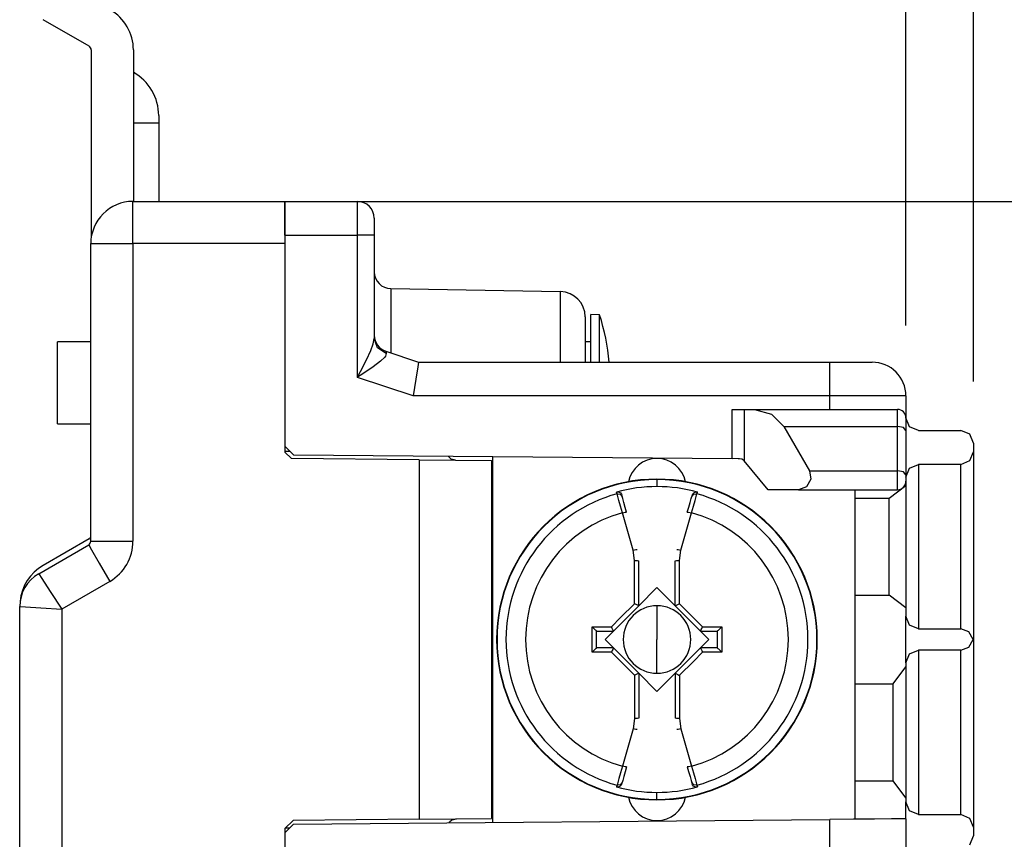
# Model space of a CAD drawing. Units: inches. Extents: x 0 to 16.4, y 0 to 36.1.
# Drawn here: x 6.2 to 7, y 33.6 to 34.3 of the extents above; entities that cross this region are included whole.
import ezdxf

# ---------------------------------------------------------------- set-up
doc = ezdxf.new("R2010")
doc.units = ezdxf.units.IN
doc.header["$MEASUREMENT"] = 0
doc.layers.add('dims', color=7, linetype='Continuous', true_color=0xffffff)
doc.layers.add('geom', color=7, linetype='Continuous', true_color=0xffffff)

msp = doc.modelspace()

# ---------------------------------------------------------------- linework, layer by layer
at = {"layer": 'dims', "color": 7, "linetype": 'Continuous'}
for p, q in [((6.95858, 34.01743), (6.95858, 35.66323)), ((6.95858, 34.01743), (6.95858, 35.14402)), ((6.95858, 34.01743), (6.95858, 34.48495)), ((7.01858, 33.96793), (7.01858, 34.48495)), ((6.46911, 34.1278), (7.77251, 34.1278))]:
    msp.add_line(p, q, dxfattribs=at)
at = {"layer": 'geom', "color": 7, "linetype": 'Continuous'}
for p, q in [((6.23262, 34.26566), (6.1917, 34.28928)), ((6.2345, 34.26241), (6.2345, 34.09569)), ((6.272, 34.26241), (6.272, 34.1278)), ((6.2945, 34.20401), (6.2945, 34.20212)), ((6.2945, 34.20212), (6.2945, 34.19755)), ((6.272, 34.19755), (6.28846, 34.19755)), ((6.28846, 34.19755), (6.2945, 34.19755)), ((6.2945, 34.19755), (6.2945, 34.1278)), ((6.27161, 34.1278), (6.40661, 34.1278)), ((6.27161, 34.12278), (6.27161, 34.1278)), ((6.27161, 34.10905), (6.27161, 34.12278)), ((6.40661, 34.1278), (6.40661, 34.12278)), ((6.40661, 34.12278), (6.40661, 34.10905)), ((6.40665, 34.12378), (6.40665, 34.1278)), ((6.40665, 34.1278), (6.47108, 34.1278)), ((6.40665, 34.1128), (6.40665, 34.12378)), ((6.47108, 34.12378), (6.47108, 34.1278)), ((6.47108, 34.1128), (6.47108, 34.12378)), ((6.40665, 34.0978), (6.40665, 34.1128)), ((6.47108, 34.0978), (6.47108, 34.1128)), ((6.48608, 34.1128), (6.48608, 34.10841)), ((6.27161, 34.0903), (6.27161, 34.10905)), ((6.40661, 34.10905), (6.40665, 34.10905)), ((6.40661, 34.10905), (6.40661, 34.0903)), ((6.48608, 34.10841), (6.48608, 34.0978)), ((6.40661, 34.0978), (6.40665, 34.0978)), ((6.40665, 34.0978), (6.40665, 33.91023)), ((6.40665, 34.0978), (6.47108, 34.0978)), ((6.47108, 33.97143), (6.47108, 34.0978)), ((6.48168, 34.0978), (6.47108, 34.0978)), ((6.48608, 34.0978), (6.48168, 34.0978)), ((6.48608, 34.0978), (6.48608, 34.00615)), ((6.23411, 33.82593), (6.23411, 34.0903)), ((6.23411, 34.0903), (6.23913, 34.0903)), ((6.23913, 34.0903), (6.25286, 34.0903)), ((6.25286, 34.0903), (6.27161, 34.0903)), ((6.40661, 34.0903), (6.27161, 34.0903)), ((6.27161, 34.0903), (6.27161, 33.82593)), ((6.40661, 34.0903), (6.40661, 33.90505)), ((6.50082, 34.05029), (6.65147, 34.04766)), ((6.50082, 34.05029), (6.50082, 34.04618)), ((6.50082, 34.04618), (6.50082, 34.03429)), ((6.65147, 34.04304), (6.65147, 34.04766)), ((6.65147, 34.02976), (6.65147, 34.04304)), ((6.50082, 34.03429), (6.50082, 34.01594)), ((6.65147, 34.00952), (6.65147, 34.02976)), ((6.67358, 34.02517), (6.67358, 34.02)), ((6.68632, 34.02703), (6.6785, 34.0273)), ((6.6785, 34.02199), (6.6785, 34.0273)), ((6.68632, 34.02175), (6.68632, 34.02703)), ((6.50082, 34.01594), (6.50082, 33.99314)), ((6.67358, 34.02), (6.67358, 34.00559)), ((6.6785, 34.00699), (6.6785, 34.02199)), ((6.68632, 34.00686), (6.68632, 34.02175)), ((6.48519, 34.00135), (6.48608, 34.00615)), ((6.48899, 33.99782), (6.48608, 34.00615)), ((6.65147, 33.98493), (6.65147, 34.00952)), ((6.67358, 34.00559), (6.67358, 33.98493)), ((6.6785, 33.98493), (6.6785, 34.00699)), ((6.68632, 33.98493), (6.68632, 34.00686)), ((6.23411, 34.00293), (6.2045, 34.00293)), ((6.2045, 33.99805), (6.2045, 34.00293)), ((6.2045, 33.98474), (6.2045, 33.99805)), ((6.48289, 33.99524), (6.48519, 34.00135)), ((6.49661, 33.99273), (6.48899, 33.99782)), ((6.6785, 34.00293), (6.67357, 34.00293)), ((6.47914, 33.98716), (6.48289, 33.99524)), ((6.49538, 33.98955), (6.49154, 33.98573)), ((6.49592, 33.99034), (6.49538, 33.98955)), ((6.49661, 33.99273), (6.49592, 33.99034)), ((6.49633, 33.99463), (6.52545, 33.98493)), ((6.49633, 33.99463), (6.49661, 33.99273)), ((6.2045, 33.96655), (6.2045, 33.98474)), ((6.4738, 33.97666), (6.47914, 33.98716)), ((6.48509, 33.98083), (6.47582, 33.97454)), ((6.49154, 33.98573), (6.48509, 33.98083)), ((6.5248, 33.98091), (6.52302, 33.96993)), ((6.52545, 33.98493), (6.5248, 33.98091)), ((6.52545, 33.98493), (6.89108, 33.98493)), ((6.89108, 33.98493), (6.90983, 33.98493)), ((6.89108, 33.98091), (6.89108, 33.98493)), ((6.89108, 33.96993), (6.89108, 33.98091)), ((6.90983, 33.98493), (6.92355, 33.98493)), ((6.92355, 33.98493), (6.92858, 33.98493)), ((6.47108, 33.97143), (6.47119, 33.97164)), ((6.47125, 33.97154), (6.47108, 33.97143)), ((6.52058, 33.95493), (6.47108, 33.97143)), ((6.47119, 33.97164), (6.4738, 33.97666)), ((6.47582, 33.97454), (6.47125, 33.97154)), ((6.2045, 33.94836), (6.2045, 33.96655)), ((6.52302, 33.96993), (6.52058, 33.95493)), ((6.89108, 33.95493), (6.89108, 33.96993)), ((6.89108, 33.95493), (6.52058, 33.95493)), ((6.89108, 33.94293), (6.89108, 33.95493)), ((6.91691, 33.95493), (6.89108, 33.95493)), ((6.93881, 33.95493), (6.91691, 33.95493)), ((6.95344, 33.95493), (6.93881, 33.95493)), ((6.95858, 33.95493), (6.95344, 33.95493)), ((6.95858, 33.95493), (6.95858, 33.93543)), ((6.2045, 33.93505), (6.2045, 33.94836)), ((6.80422, 33.89927), (6.80422, 33.94293)), ((6.80422, 33.94293), (6.80995, 33.94293)), ((6.80995, 33.94293), (6.81481, 33.94293)), ((6.81481, 33.94293), (6.82398, 33.94293)), ((6.81481, 33.94293), (6.81481, 33.89717)), ((6.82398, 33.94293), (6.95108, 33.94293)), ((6.82398, 33.94293), (6.83902, 33.93891)), ((6.83902, 33.93891), (6.85002, 33.92793)), ((6.95108, 33.93891), (6.95108, 33.94293)), ((6.95108, 33.92793), (6.95108, 33.93891)), ((6.2045, 33.93018), (6.2045, 33.93505)), ((6.2045, 33.93018), (6.23411, 33.93018)), ((6.85002, 33.92793), (6.87281, 33.88855)), ((6.85002, 33.92793), (6.95108, 33.92793)), ((6.95108, 33.88855), (6.95108, 33.92793)), ((6.95638, 33.92683), (6.95108, 33.92793)), ((6.95858, 33.92418), (6.95638, 33.92683)), ((6.95858, 33.93543), (6.95858, 33.93241)), ((6.96187, 33.92747), (6.95858, 33.93543)), ((6.95858, 33.93241), (6.95858, 33.92418)), ((6.96983, 33.92418), (6.96187, 33.92747)), ((6.95858, 33.92418), (6.95858, 33.8848)), ((6.96983, 33.92418), (7.00733, 33.92418)), ((7.01528, 33.92088), (7.00733, 33.92418)), ((7.01858, 33.91293), (7.01528, 33.92088)), ((6.40665, 33.91023), (6.4142, 33.90268)), ((7.01858, 33.91293), (7.01858, 33.90543)), ((6.40661, 33.9058), (6.41108, 33.9058)), ((6.41241, 33.89925), (6.40661, 33.90505)), ((6.4142, 33.90268), (6.80422, 33.89927)), ((6.55448, 33.8988), (6.5518, 33.90148)), ((6.59108, 33.90113), (6.59108, 33.57597)), ((7.01528, 33.89747), (7.01858, 33.90543)), ((7.01858, 33.90543), (7.01858, 33.90099)), ((7.01858, 33.90099), (7.01858, 33.88816)), ((6.52594, 33.89826), (6.41241, 33.89925)), ((6.52594, 33.89826), (6.59036, 33.8977)), ((6.52594, 33.89826), (6.52594, 33.57884)), ((6.5583, 33.89798), (6.55448, 33.8988)), ((6.59036, 33.8977), (6.59036, 33.5794)), ((6.80936, 33.89923), (6.80422, 33.89927)), ((6.81059, 33.89918), (6.80936, 33.89923)), ((6.81288, 33.89872), (6.81059, 33.89918)), ((6.81421, 33.89785), (6.81288, 33.89872)), ((6.81481, 33.89717), (6.81421, 33.89785)), ((6.83626, 33.87168), (6.81481, 33.89717)), ((6.96187, 33.89088), (6.96983, 33.89418)), ((6.96983, 33.89418), (6.96983, 33.88977)), ((7.00733, 33.89418), (6.96983, 33.89418)), ((7.00733, 33.89418), (7.01528, 33.89747)), ((7.00733, 33.88977), (7.00733, 33.89418)), ((6.87281, 33.88855), (6.87415, 33.88097)), ((6.87281, 33.88855), (6.95108, 33.88855)), ((6.95108, 33.8773), (6.95108, 33.88855)), ((6.95638, 33.88745), (6.95108, 33.88855)), ((6.95858, 33.8848), (6.95638, 33.88745)), ((6.95858, 33.88293), (6.96187, 33.89088)), ((6.95858, 33.8848), (6.95858, 33.88105)), ((6.96983, 33.88977), (6.96983, 33.87707)), ((7.00733, 33.87707), (7.00733, 33.88977)), ((7.01858, 33.88816), (7.01858, 33.86827)), ((6.73733, 33.88105), (6.73733, 33.88095)), ((6.73733, 33.88095), (6.73733, 33.88067)), ((6.73733, 33.88067), (6.73733, 33.87441)), ((6.87029, 33.87431), (6.86304, 33.87168)), ((6.87415, 33.88097), (6.87029, 33.87431)), ((6.94358, 33.86418), (6.95858, 33.87543)), ((6.95108, 33.87168), (6.95108, 33.8773)), ((6.95858, 33.88105), (6.95858, 33.87918)), ((6.95858, 33.87918), (6.95858, 33.87543)), ((6.95858, 33.87543), (6.95858, 33.87129)), ((6.96983, 33.87707), (6.96983, 33.85761)), ((7.00733, 33.85761), (7.00733, 33.87707)), ((6.70137, 33.86957), (6.7026, 33.86969)), ((6.70183, 33.86798), (6.70137, 33.86957)), ((6.70183, 33.86798), (6.70465, 33.86766)), ((6.70246, 33.86576), (6.70183, 33.86798)), ((6.70349, 33.8621), (6.70246, 33.86576)), ((6.7026, 33.86969), (6.70379, 33.8694)), ((6.70379, 33.8694), (6.70484, 33.86873)), ((6.70465, 33.86766), (6.70639, 33.86551)), ((6.70484, 33.86873), (6.70565, 33.86773)), ((6.70565, 33.86773), (6.70601, 33.86686)), ((6.70639, 33.86551), (6.70601, 33.86686)), ((6.70688, 33.86382), (6.70639, 33.86551)), ((6.76777, 33.86377), (6.76826, 33.86551)), ((6.76826, 33.86551), (6.77, 33.86766)), ((6.76864, 33.86686), (6.76922, 33.86806)), ((6.76922, 33.86806), (6.77017, 33.86901)), ((6.77, 33.86766), (6.77283, 33.86798)), ((6.77017, 33.86901), (6.77136, 33.86957)), ((6.77116, 33.8621), (6.7722, 33.86576)), ((6.77136, 33.86957), (6.77263, 33.86969)), ((6.7722, 33.86576), (6.77283, 33.86798)), ((6.77263, 33.86969), (6.77328, 33.86957)), ((6.77283, 33.86798), (6.77328, 33.86957)), ((6.86304, 33.87168), (6.83626, 33.87168)), ((6.86304, 33.87168), (6.95108, 33.87168)), ((6.91358, 33.57878), (6.91358, 33.87167)), ((6.91359, 33.86418), (6.91359, 33.87168)), ((6.95858, 33.87129), (6.95858, 33.8595)), ((7.01858, 33.86827), (7.01858, 33.84343)), ((6.7049, 33.85715), (6.70349, 33.8621)), ((6.70658, 33.85122), (6.7049, 33.85715)), ((6.70786, 33.86036), (6.70688, 33.86382)), ((6.70918, 33.85574), (6.70786, 33.86036)), ((6.76561, 33.85621), (6.76677, 33.86026)), ((6.76677, 33.86026), (6.76777, 33.86377)), ((6.76808, 33.85122), (6.76976, 33.85715)), ((6.76976, 33.85715), (6.77116, 33.8621)), ((6.91358, 33.86418), (6.91359, 33.86418)), ((6.91359, 33.86418), (6.94358, 33.86418)), ((6.94358, 33.85991), (6.94358, 33.86418)), ((6.94358, 33.84794), (6.94358, 33.85991)), ((6.95858, 33.8595), (6.95858, 33.84186)), ((6.96983, 33.85761), (6.96983, 33.83375)), ((7.00733, 33.83375), (7.00733, 33.85761)), ((6.70658, 33.85122), (6.70918, 33.85174)), ((6.71603, 33.81805), (6.70658, 33.85122)), ((6.71037, 33.85155), (6.70918, 33.85574)), ((6.70918, 33.85174), (6.71037, 33.85155)), ((6.75863, 33.81805), (6.76808, 33.85122)), ((6.76428, 33.85155), (6.76561, 33.85621)), ((6.76428, 33.85155), (6.76548, 33.85174)), ((6.76548, 33.85174), (6.76808, 33.85122)), ((6.94358, 33.83065), (6.94358, 33.84794)), ((6.95858, 33.84186), (6.95858, 33.82105)), ((7.01858, 33.84343), (7.01858, 33.81623)), ((6.94358, 33.81145), (6.94358, 33.83065)), ((6.96983, 33.83375), (6.96983, 33.80835)), ((7.00733, 33.80835), (7.00733, 33.83375)), ((6.18781, 33.79703), (6.23224, 33.82268)), ((6.23262, 33.8279), (6.1917, 33.80427)), ((6.23224, 33.82268), (6.23475, 33.81833)), ((6.23411, 33.82593), (6.23913, 33.82593)), ((6.23913, 33.82593), (6.25286, 33.82593)), ((6.25286, 33.82593), (6.27161, 33.82593)), ((6.23475, 33.81833), (6.24161, 33.80644)), ((6.71603, 33.81805), (6.71861, 33.81863)), ((6.71733, 33.80874), (6.71603, 33.81805)), ((6.71861, 33.81863), (6.71977, 33.81859)), ((6.75489, 33.81859), (6.75604, 33.81863)), ((6.75604, 33.81863), (6.75863, 33.81805)), ((6.75733, 33.80874), (6.75863, 33.81805)), ((6.95858, 33.82105), (6.95858, 33.80024)), ((7.01858, 33.81623), (7.01858, 33.78954)), ((6.24161, 33.80644), (6.25099, 33.7902)), ((6.71733, 33.78921), (6.71733, 33.80874)), ((6.71733, 33.80874), (6.72006, 33.80862)), ((6.72006, 33.80862), (6.7212, 33.80831)), ((6.7212, 33.76855), (6.7212, 33.80831)), ((6.75345, 33.80831), (6.75459, 33.80862)), ((6.75345, 33.76855), (6.75345, 33.80831)), ((6.75459, 33.80862), (6.75733, 33.80874)), ((6.75733, 33.78928), (6.75733, 33.80874)), ((6.94358, 33.79416), (6.94358, 33.81145)), ((6.96983, 33.80835), (6.96983, 33.78449)), ((7.00733, 33.78449), (7.00733, 33.80835)), ((6.18781, 33.79703), (6.19057, 33.79282)), ((6.95858, 33.80024), (6.95858, 33.7826)), ((6.19057, 33.79282), (6.19812, 33.78133)), ((6.25099, 33.7902), (6.20843, 33.76564)), ((6.71733, 33.7703), (6.71733, 33.78921)), ((6.75733, 33.7703), (6.75733, 33.78928)), ((6.94358, 33.7822), (6.94358, 33.79416)), ((7.01858, 33.78954), (7.01858, 33.76616)), ((6.19812, 33.78133), (6.20843, 33.76564)), ((6.73733, 33.78468), (6.7212, 33.76855)), ((6.75345, 33.76855), (6.73733, 33.78468)), ((6.94358, 33.77793), (6.94358, 33.7822)), ((6.95858, 33.7826), (6.95858, 33.77081)), ((6.96983, 33.78449), (6.96983, 33.76503)), ((7.00733, 33.76503), (7.00733, 33.78449)), ((6.70499, 33.75796), (6.71733, 33.7703)), ((6.71737, 33.77028), (6.71733, 33.7703)), ((6.71745, 33.77025), (6.71737, 33.77028)), ((6.71772, 33.77014), (6.71745, 33.77025)), ((6.71874, 33.76971), (6.71772, 33.77014)), ((6.72, 33.76916), (6.71874, 33.76971)), ((6.75466, 33.76916), (6.75591, 33.7697)), ((6.75591, 33.7697), (6.75696, 33.77014)), ((6.75696, 33.77014), (6.75722, 33.77026)), ((6.75722, 33.77026), (6.75729, 33.77029)), ((6.75729, 33.77029), (6.75731, 33.7703)), ((6.75731, 33.7703), (6.75733, 33.7703)), ((6.75733, 33.7703), (6.77776, 33.74987)), ((6.9136, 33.77793), (6.91358, 33.77793)), ((6.9136, 33.69918), (6.9136, 33.77793)), ((6.9136, 33.77793), (6.94358, 33.77793)), ((6.95858, 33.76668), (6.94358, 33.77793)), ((6.95858, 33.77081), (6.95858, 33.76668)), ((6.17093, 33.3328), (6.17093, 33.7678)), ((6.17093, 33.7678), (6.17596, 33.76751)), ((6.17596, 33.76751), (6.18968, 33.76672)), ((6.18968, 33.76672), (6.20843, 33.76564)), ((6.20843, 33.76564), (6.20843, 33.43416)), ((6.6987, 33.74605), (6.7212, 33.76855)), ((6.72053, 33.76891), (6.72, 33.76916)), ((6.72091, 33.76872), (6.72053, 33.76891)), ((6.72113, 33.76861), (6.72091, 33.76872)), ((6.7212, 33.76855), (6.72113, 33.76861)), ((6.73733, 33.76855), (6.73733, 33.73855)), ((6.75345, 33.76855), (6.75353, 33.76861)), ((6.75345, 33.76855), (6.77595, 33.74605)), ((6.75353, 33.76861), (6.75374, 33.76872)), ((6.75374, 33.76872), (6.7541, 33.7689)), ((6.7541, 33.7689), (6.75466, 33.76916)), ((6.95858, 33.76668), (6.95858, 33.75918)), ((6.96983, 33.76503), (6.96983, 33.75234)), ((7.00733, 33.75234), (7.00733, 33.76503)), ((7.01858, 33.76616), (7.01858, 33.74854)), ((6.6969, 33.74987), (6.70499, 33.75796)), ((6.95858, 33.71793), (6.95858, 33.75918)), ((6.96187, 33.75122), (6.95858, 33.75918)), ((6.96983, 33.75234), (6.96983, 33.74793)), ((7.00733, 33.74793), (7.00733, 33.75234)), ((6.6796, 33.72723), (6.6796, 33.74987)), ((6.6796, 33.74987), (6.6969, 33.74987)), ((6.67975, 33.74972), (6.6796, 33.74987)), ((6.68001, 33.74946), (6.67975, 33.74972)), ((6.68085, 33.74863), (6.68001, 33.74946)), ((6.68209, 33.74743), (6.68085, 33.74863)), ((6.68269, 33.74688), (6.68209, 33.74743)), ((6.68313, 33.74648), (6.68269, 33.74688)), ((6.68352, 33.74616), (6.68313, 33.74648)), ((6.68369, 33.74605), (6.68352, 33.74616)), ((6.68369, 33.74605), (6.6837, 33.74605)), ((6.68369, 33.74605), (6.6987, 33.74605)), ((6.6837, 33.73105), (6.6837, 33.74605)), ((6.6987, 33.74605), (6.6912, 33.73855)), ((6.69749, 33.74847), (6.6969, 33.74987)), ((6.69805, 33.74723), (6.69749, 33.74847)), ((6.6983, 33.74671), (6.69805, 33.74723)), ((6.69849, 33.74633), (6.6983, 33.74671)), ((6.69863, 33.74612), (6.69849, 33.74633)), ((6.6987, 33.74605), (6.69863, 33.74612)), ((6.78345, 33.73855), (6.77595, 33.74605)), ((6.77596, 33.74605), (6.77602, 33.74612)), ((6.77596, 33.74605), (6.79096, 33.74605)), ((6.77602, 33.74612), (6.77615, 33.74634)), ((6.77615, 33.74634), (6.77635, 33.74671)), ((6.77635, 33.74671), (6.77647, 33.74695)), ((6.77647, 33.74695), (6.77654, 33.74709)), ((6.77654, 33.74709), (6.77657, 33.74716)), ((6.77657, 33.74716), (6.77659, 33.7472)), ((6.77659, 33.7472), (6.7766, 33.74722)), ((6.7766, 33.74723), (6.77666, 33.74736)), ((6.7766, 33.74722), (6.7766, 33.74723)), ((6.77666, 33.74736), (6.77716, 33.74847)), ((6.77716, 33.74847), (6.77776, 33.74987)), ((6.77776, 33.74987), (6.79506, 33.74987)), ((6.79095, 33.74605), (6.79095, 33.73105)), ((6.79096, 33.74605), (6.79095, 33.74605)), ((6.79096, 33.74605), (6.79114, 33.74616)), ((6.79114, 33.74616), (6.79152, 33.74648)), ((6.79152, 33.74648), (6.79197, 33.74688)), ((6.79197, 33.74688), (6.79256, 33.74743)), ((6.79256, 33.74743), (6.7938, 33.74863)), ((6.7938, 33.74863), (6.79506, 33.74987)), ((6.79506, 33.74987), (6.79506, 33.72723)), ((6.96983, 33.74793), (6.96187, 33.75122)), ((6.96983, 33.74793), (7.00733, 33.74793)), ((7.01459, 33.74527), (7.00733, 33.74793)), ((7.01842, 33.73855), (7.01459, 33.74527)), ((7.01858, 33.74854), (7.01858, 33.73855)), ((6.6912, 33.73855), (6.6987, 33.73105)), ((6.73733, 33.70855), (6.73733, 33.73855)), ((6.77595, 33.73105), (6.78345, 33.73855)), ((7.01459, 33.73183), (7.01842, 33.73855)), ((7.01853, 33.73855), (7.01842, 33.73855)), ((7.01858, 33.73855), (7.01853, 33.73855)), ((7.01858, 33.73855), (7.01858, 33.72856)), ((6.68085, 33.72847), (6.6796, 33.72723)), ((6.6969, 33.72724), (6.6796, 33.72723)), ((6.68209, 33.72967), (6.68085, 33.72847)), ((6.68269, 33.73023), (6.68209, 33.72967)), ((6.68313, 33.73063), (6.68269, 33.73023)), ((6.68352, 33.73095), (6.68313, 33.73063)), ((6.68369, 33.73105), (6.68352, 33.73095)), ((6.68369, 33.73105), (6.6837, 33.73105)), ((6.6987, 33.73105), (6.68369, 33.73105)), ((6.69749, 33.72863), (6.6969, 33.72724)), ((6.71733, 33.7068), (6.6969, 33.72724)), ((6.69799, 33.72974), (6.69749, 33.72863)), ((6.69805, 33.72987), (6.69799, 33.72974)), ((6.69806, 33.72989), (6.69805, 33.72987)), ((6.69807, 33.7299), (6.69806, 33.72989)), ((6.69808, 33.72994), (6.69807, 33.7299)), ((6.69812, 33.73001), (6.69808, 33.72994)), ((6.69818, 33.73015), (6.69812, 33.73001)), ((6.6983, 33.73039), (6.69818, 33.73015)), ((6.6985, 33.73076), (6.6983, 33.73039)), ((6.69863, 33.73098), (6.6985, 33.73076)), ((6.6987, 33.73105), (6.69863, 33.73098)), ((6.7212, 33.70855), (6.6987, 33.73105)), ((6.77595, 33.73105), (6.75345, 33.70855)), ((6.77776, 33.72723), (6.76967, 33.71914)), ((6.77596, 33.73105), (6.77603, 33.73098)), ((6.79096, 33.73105), (6.77596, 33.73105)), ((6.77603, 33.73098), (6.77616, 33.73077)), ((6.77616, 33.73077), (6.77636, 33.73039)), ((6.77636, 33.73039), (6.77661, 33.72987)), ((6.77661, 33.72987), (6.77716, 33.72863)), ((6.77716, 33.72863), (6.77776, 33.72723)), ((6.79506, 33.72723), (6.77776, 33.72723)), ((6.79096, 33.73105), (6.79095, 33.73105)), ((6.79096, 33.73105), (6.79114, 33.73094)), ((6.79114, 33.73094), (6.79152, 33.73063)), ((6.79152, 33.73063), (6.79197, 33.73022)), ((6.79197, 33.73022), (6.79256, 33.72967)), ((6.79256, 33.72967), (6.7938, 33.72847)), ((6.7938, 33.72847), (6.79465, 33.72764)), ((6.79465, 33.72764), (6.79491, 33.72738)), ((6.79491, 33.72738), (6.79506, 33.72723)), ((6.95858, 33.71793), (6.96187, 33.72588)), ((6.96187, 33.72588), (6.96983, 33.72918)), ((6.96983, 33.72918), (6.96983, 33.72477)), ((7.00733, 33.72918), (6.96983, 33.72918)), ((7.00733, 33.72918), (7.01459, 33.73183)), ((7.00733, 33.72477), (7.00733, 33.72918)), ((7.01858, 33.72856), (7.01858, 33.71095)), ((6.76967, 33.71914), (6.75733, 33.7068)), ((6.95858, 33.71793), (6.95858, 33.71418)), ((6.96983, 33.72477), (6.96983, 33.71207)), ((7.00733, 33.71207), (7.00733, 33.72477)), ((6.72, 33.70794), (6.71874, 33.7074)), ((6.72053, 33.70819), (6.72, 33.70794)), ((6.72091, 33.70837), (6.72053, 33.70819)), ((6.72113, 33.70849), (6.72091, 33.70837)), ((6.7212, 33.70855), (6.72113, 33.70849)), ((6.7212, 33.70855), (6.73733, 33.69243)), ((6.7212, 33.70855), (6.7212, 33.66879)), ((6.73733, 33.69243), (6.75345, 33.70855)), ((6.75345, 33.70855), (6.75345, 33.66879)), ((6.75345, 33.70855), (6.75352, 33.70849)), ((6.75352, 33.70849), (6.75374, 33.70837)), ((6.75374, 33.70837), (6.7541, 33.7082)), ((6.7541, 33.7082), (6.75466, 33.70794)), ((6.75466, 33.70794), (6.75591, 33.7074)), ((6.94733, 33.69918), (6.95858, 33.71418)), ((6.95858, 33.71418), (6.95858, 33.70975)), ((6.95858, 33.70975), (6.95858, 33.69715)), ((6.96983, 33.71207), (6.96983, 33.69261)), ((7.00733, 33.69261), (7.00733, 33.71207)), ((7.01858, 33.71095), (7.01858, 33.68757)), ((6.71734, 33.70681), (6.71733, 33.7068)), ((6.71733, 33.7068), (6.71733, 33.68782)), ((6.71736, 33.70681), (6.71734, 33.70681)), ((6.71744, 33.70685), (6.71736, 33.70681)), ((6.7177, 33.70696), (6.71744, 33.70685)), ((6.71874, 33.7074), (6.7177, 33.70696)), ((6.75591, 33.7074), (6.75687, 33.70699)), ((6.75687, 33.70699), (6.75716, 33.70687)), ((6.75716, 33.70687), (6.75733, 33.7068)), ((6.75733, 33.7068), (6.75733, 33.68789)), ((6.9136, 33.69918), (6.91358, 33.69918)), ((6.9136, 33.69918), (6.94733, 33.69918)), ((6.94733, 33.69491), (6.94733, 33.69918)), ((6.94733, 33.68294), (6.94733, 33.69491)), ((6.95858, 33.69715), (6.95858, 33.67829)), ((6.96983, 33.69261), (6.96983, 33.66875)), ((7.00733, 33.66875), (7.00733, 33.69261)), ((6.71733, 33.68782), (6.71733, 33.66836)), ((6.75733, 33.68789), (6.75733, 33.66836)), ((6.94733, 33.66565), (6.94733, 33.68294)), ((7.01858, 33.68757), (7.01858, 33.66087)), ((6.95858, 33.67829), (6.95858, 33.65605)), ((6.71733, 33.66836), (6.71603, 33.65905)), ((6.72006, 33.66848), (6.71733, 33.66836)), ((6.7212, 33.66879), (6.72006, 33.66848)), ((6.75459, 33.66848), (6.75345, 33.66879)), ((6.75733, 33.66836), (6.75459, 33.66848)), ((6.75733, 33.66836), (6.75863, 33.65905)), ((6.94733, 33.64645), (6.94733, 33.66565)), ((6.96983, 33.66875), (6.96983, 33.64335)), ((7.00733, 33.64335), (7.00733, 33.66875)), ((6.71603, 33.65905), (6.70658, 33.62588)), ((6.71861, 33.65847), (6.71603, 33.65905)), ((6.71977, 33.65851), (6.71861, 33.65847)), ((6.75604, 33.65847), (6.75489, 33.65851)), ((6.75863, 33.65905), (6.75604, 33.65847)), ((6.75863, 33.65905), (6.76808, 33.62588)), ((6.95858, 33.65605), (6.95858, 33.63381)), ((7.01858, 33.66087), (7.01858, 33.63367)), ((6.94733, 33.62916), (6.94733, 33.64645)), ((6.96983, 33.64335), (6.96983, 33.61949)), ((7.00733, 33.61949), (7.00733, 33.64335)), ((6.95858, 33.63381), (6.95858, 33.61495)), ((7.01858, 33.63367), (7.01858, 33.60883)), ((6.70658, 33.62588), (6.7049, 33.61995)), ((6.70918, 33.62536), (6.70658, 33.62588)), ((6.70904, 33.62089), (6.70789, 33.61684)), ((6.71037, 33.62555), (6.70904, 33.62089)), ((6.71037, 33.62555), (6.70918, 33.62536)), ((6.76428, 33.62555), (6.76548, 33.62136)), ((6.76548, 33.62536), (6.76428, 33.62555)), ((6.76808, 33.62588), (6.76548, 33.62536)), ((6.76548, 33.62136), (6.76679, 33.61674)), ((6.76808, 33.62588), (6.76976, 33.61995)), ((6.94733, 33.6172), (6.94733, 33.62916)), ((6.70349, 33.615), (6.70246, 33.61134)), ((6.7049, 33.61995), (6.70349, 33.615)), ((6.70689, 33.61333), (6.70639, 33.61159)), ((6.70789, 33.61684), (6.70689, 33.61333)), ((6.76679, 33.61674), (6.76778, 33.61328)), ((6.76778, 33.61328), (6.76826, 33.61159)), ((6.76976, 33.61995), (6.77116, 33.615)), ((6.77116, 33.615), (6.7722, 33.61134)), ((6.91358, 33.61293), (6.9136, 33.61293)), ((6.9136, 33.57878), (6.9136, 33.61293)), ((6.9136, 33.61293), (6.94733, 33.61293)), ((6.94733, 33.61293), (6.94733, 33.6172)), ((6.95858, 33.59793), (6.94733, 33.61293)), ((6.95858, 33.61495), (6.95858, 33.60235)), ((6.96983, 33.61949), (6.96983, 33.60003)), ((7.00733, 33.60003), (7.00733, 33.61949)), ((6.70183, 33.60913), (6.70137, 33.60753)), ((6.70203, 33.60741), (6.70137, 33.60753)), ((6.70246, 33.61134), (6.70183, 33.60913)), ((6.70465, 33.60944), (6.70183, 33.60913)), ((6.7033, 33.60753), (6.70203, 33.60741)), ((6.70449, 33.60809), (6.7033, 33.60753)), ((6.70543, 33.60904), (6.70449, 33.60809)), ((6.70639, 33.61159), (6.70465, 33.60944)), ((6.70601, 33.61025), (6.70543, 33.60904)), ((6.77, 33.60944), (6.76826, 33.61159)), ((6.76826, 33.61159), (6.76864, 33.61025)), ((6.76901, 33.60937), (6.76864, 33.61025)), ((6.76981, 33.60837), (6.76901, 33.60937)), ((6.77087, 33.6077), (6.76981, 33.60837)), ((6.77283, 33.60913), (6.77, 33.60944)), ((6.77206, 33.60741), (6.77087, 33.6077)), ((6.77328, 33.60753), (6.77206, 33.60741)), ((6.7722, 33.61134), (6.77283, 33.60913)), ((6.77283, 33.60913), (6.77328, 33.60753)), ((7.01858, 33.60883), (7.01858, 33.58894)), ((6.73733, 33.59643), (6.73733, 33.60269)), ((6.73733, 33.59615), (6.73733, 33.59643)), ((6.73733, 33.59605), (6.73733, 33.59615)), ((6.95858, 33.60235), (6.95858, 33.59793)), ((6.95858, 33.59793), (6.95858, 33.59418)), ((6.95858, 33.57918), (6.95858, 33.59418)), ((6.96187, 33.58622), (6.95858, 33.59418)), ((6.96983, 33.60003), (6.96983, 33.58734)), ((7.00733, 33.58734), (7.00733, 33.60003)), ((6.96983, 33.58293), (6.96187, 33.58622)), ((6.96983, 33.58734), (6.96983, 33.58293)), ((7.00733, 33.58293), (7.00733, 33.58734)), ((7.01858, 33.58894), (7.01858, 33.57611)), ((6.40661, 33.57055), (6.41392, 33.57786)), ((6.52594, 33.57884), (6.41392, 33.57786)), ((6.4142, 33.57442), (6.89108, 33.57859)), ((6.52594, 33.57884), (6.59036, 33.5794)), ((6.55303, 33.57657), (6.55506, 33.57824)), ((6.55506, 33.57824), (6.55902, 33.57913)), ((6.91194, 33.57877), (6.89108, 33.57859)), ((6.89108, 33.47712), (6.89108, 33.57859)), ((6.93075, 33.57893), (6.91194, 33.57877)), ((6.94569, 33.57906), (6.93075, 33.57893)), ((6.95527, 33.57915), (6.94569, 33.57906)), ((6.95858, 33.57918), (6.95527, 33.57915)), ((6.95858, 33.57918), (6.95858, 33.54168)), ((6.96983, 33.58293), (7.00733, 33.58293)), ((7.01528, 33.57963), (7.00733, 33.58293)), ((7.01858, 33.57168), (7.01528, 33.57963)), ((6.40661, 33.57055), (6.40661, 33.55255)), ((6.4142, 33.57442), (6.40665, 33.56688)), ((6.40736, 33.5713), (6.41108, 33.5713)), ((6.55249, 33.57563), (6.55303, 33.57657)), ((7.01858, 33.57611), (7.01858, 33.57168)), ((7.01858, 33.57168), (7.01858, 33.56418)), ((6.40665, 33.56688), (6.40665, 33.47712)), ((7.01528, 33.55622), (7.01858, 33.56418))]:
    msp.add_line(p, q, dxfattribs=at)
for centre, radius, start, end in [((6.23075, 34.26241), 0.04125, 0, 60), ((6.23075, 34.26241), 0.00375, 0, 60), ((6.25025, 34.20401), 0.04425, 0, 60.55911), ((6.27161, 34.0903), 0.0375, 90, 180), ((6.47108, 34.1128), 0.015, 0, 90), ((6.50108, 34.06529), 0.015, 180, 269), ((6.65108, 34.02517), 0.0225, 0, 89), ((6.497, 33.96655), 0.19875, 5.30459, 17.71518), ((6.50108, 34.00886), 0.015, 180, 251.56505), ((6.92858, 33.95493), 0.03, 0, 90), ((6.95108, 33.93543), 0.0075, 0, 90), ((6.73733, 33.87355), 0.02585, 11.68313, 168.31687), ((6.73733, 33.73855), 0.1425, 90, 270), ((6.73733, 33.73855), 0.14212, 90, 270), ((6.73733, 33.73855), 0.13586, 90, 105.34475), ((6.73733, 33.73855), 0.1425, 270, 90), ((6.73733, 33.73855), 0.14212, 270, 90), ((6.73733, 33.73855), 0.13586, 74.65525, 90), ((6.95108, 33.87918), 0.0075, 270, 0), ((6.73733, 33.73855), 0.13421, 105.3376, 254.6624), ((6.73733, 33.73855), 0.13421, 285.3376, 74.6624), ((6.73733, 33.73855), 0.11679, 105.26632, 254.73368), ((6.73733, 33.73855), 0.11679, 285.26632, 74.73368), ((6.23036, 33.82593), 0.00375, 300, 0), ((6.23075, 33.83115), 0.00375, 300, 333.67969), ((6.23036, 33.82593), 0.04125, 300, 0), ((6.21233, 33.76855), 0.04125, 120, 174.35719), ((6.20468, 33.7678), 0.03375, 120, 180), ((6.73733, 33.73855), 0.03, 90, 270), ((6.73733, 33.73855), 0.03, 270, 90), ((6.73733, 33.73855), 0.13586, 254.65525, 270), ((6.73733, 33.73855), 0.13586, 270, 285.34475), ((6.73733, 33.60355), 0.02585, 191.68313, 348.31687)]:
    msp.add_arc(centre, radius, start, end, dxfattribs=at)

doc.saveas('drawing.dxf')
